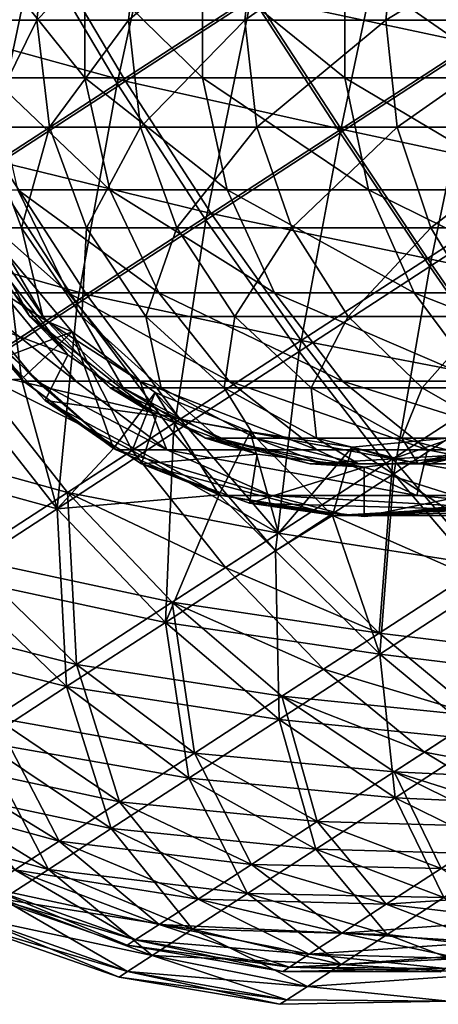
# Model space of a CAD drawing. Units: inches. Extents: x 0.37 to 1.73, y -2.28 to 2.04.
# Drawn here: x 0.82 to 0.84, y -2.09 to -2.03 of the extents above; entities that cross this region are included whole.
import ezdxf

# ---------------------------------------------------------------- set-up
doc = ezdxf.new("R2010")
doc.units = ezdxf.units.IN
doc.header["$MEASUREMENT"] = 0
doc.layers.add('stal nierdzewna', color=7, linetype='Continuous', true_color=0xbababa)

msp = doc.modelspace()

# ---------------------------------------------------------------- linework, layer by layer
at = {"layer": 'stal nierdzewna'}
for points in [[(0.814467, -2.016109, 2.492336), (0.811289, -2.029348, 2.492336), (0.818909, -2.024399, 2.495455)], [(0.845746, -2.030441, 2.498662), (0.848518, -2.016824, 2.497037), (0.840349, -2.02213, 2.498662)], [(0.823897, -2.032815, 2.497037), (0.826856, -2.019238, 2.497037), (0.818909, -2.024399, 2.495455)], [(0.826856, -2.019238, 2.497037), (0.823897, -2.032815, 2.497037), (0.832066, -2.027509, 2.498662)], [(0.808323, -2.021057, 2.487712), (0.819576, -2.024552, 2.493576), (0.81221, -2.029335, 2.490561)], [(0.819783, -2.022477, 2.327919), (0.81501, -2.028975, 2.347225), (0.819017, -2.028975, 2.327729)], [(0.819783, -2.022477, 2.327919), (0.815789, -2.022477, 2.347353), (0.81501, -2.028975, 2.347225)], [(0.825328, -2.022477, 2.30887), (0.819017, -2.028975, 2.327729), (0.82458, -2.028975, 2.308619)], [(0.825328, -2.022477, 2.30887), (0.819783, -2.022477, 2.327919), (0.819017, -2.028975, 2.327729)], [(0.832389, -2.022477, 2.290329), (0.82458, -2.028975, 2.308619), (0.831663, -2.028975, 2.290018)], [(0.832389, -2.022477, 2.290329), (0.825328, -2.022477, 2.30887), (0.82458, -2.028975, 2.308619)], [(0.840918, -2.022477, 2.272415), (0.831663, -2.028975, 2.290018), (0.84022, -2.028975, 2.272048)], [(0.840918, -2.022477, 2.272415), (0.832389, -2.022477, 2.290329), (0.831663, -2.028975, 2.290018)], [(0.837464, -2.03582, 2.498662), (0.840349, -2.02213, 2.498662), (0.832066, -2.027509, 2.498662)], [(0.845518, -2.030392, 2.496676), (0.832294, -2.027558, 2.496676), (0.840301, -2.022358, 2.496676)], [(0.840349, -2.02213, 2.498662), (0.837464, -2.03582, 2.498662), (0.845746, -2.030441, 2.498662)], [(0.850861, -2.022477, 2.255247), (0.84022, -2.028975, 2.272048), (0.850194, -2.028975, 2.254824)], [(0.850861, -2.022477, 2.255247), (0.840918, -2.022477, 2.272415), (0.84022, -2.028975, 2.272048)], [(0.840301, -2.022358, 2.496676), (0.853415, -2.025263, 2.495104), (0.845518, -2.030392, 2.496676)], [(0.816064, -2.037902, 2.49383), (0.818909, -2.024399, 2.495455), (0.811289, -2.029348, 2.492336)], [(0.818909, -2.024399, 2.495455), (0.816064, -2.037902, 2.49383), (0.823897, -2.032815, 2.497037)], [(0.824397, -2.032686, 2.495104), (0.81221, -2.029335, 2.490561), (0.819576, -2.024552, 2.493576)], [(0.832294, -2.027558, 2.496676), (0.824397, -2.032686, 2.495104), (0.819576, -2.024552, 2.493576)], [(0.821929, -2.032475, 2.30773), (0.816303, -2.025475, 2.327056), (0.821929, -2.025475, 2.30773)], [(0.821929, -2.032475, 2.30773), (0.816303, -2.032475, 2.327056), (0.816303, -2.025475, 2.327056)], [(0.829092, -2.032475, 2.288919), (0.821929, -2.032475, 2.30773), (0.821929, -2.025475, 2.30773)], [(0.829092, -2.032475, 2.288919), (0.821929, -2.025475, 2.30773), (0.829092, -2.025475, 2.288919)], [(0.837746, -2.032475, 2.270745), (0.829092, -2.025475, 2.288919), (0.837745, -2.025475, 2.270745)], [(0.837746, -2.032475, 2.270745), (0.829092, -2.032475, 2.288919), (0.829092, -2.025475, 2.288919)], [(0.847833, -2.032475, 2.253327), (0.837746, -2.032475, 2.270745), (0.837745, -2.025475, 2.270745)], [(0.847833, -2.032475, 2.253327), (0.837745, -2.025475, 2.270745), (0.847833, -2.025475, 2.253327)], [(0.829295, -2.041125, 2.497037), (0.832066, -2.027509, 2.498662), (0.823897, -2.032815, 2.497037)], [(0.832066, -2.027509, 2.498662), (0.829295, -2.041125, 2.497037), (0.837464, -2.03582, 2.498662)], [(0.837512, -2.035591, 2.496676), (0.824397, -2.032686, 2.495104), (0.832294, -2.027558, 2.496676)], [(0.832294, -2.027558, 2.496676), (0.845518, -2.030392, 2.496676), (0.837512, -2.035591, 2.496676)], [(0.819017, -2.028975, 2.327729), (0.81501, -2.028975, 2.347225), (0.815789, -2.035472, 2.347353)], [(0.819017, -2.028975, 2.327729), (0.815789, -2.035472, 2.347353), (0.819783, -2.035472, 2.327919)], [(0.82458, -2.028975, 2.308619), (0.819017, -2.028975, 2.327729), (0.819783, -2.035472, 2.327919)], [(0.82458, -2.028975, 2.308619), (0.819783, -2.035472, 2.327919), (0.825328, -2.035472, 2.30887)], [(0.831663, -2.028975, 2.290018), (0.82458, -2.028975, 2.308619), (0.825328, -2.035472, 2.30887)], [(0.831663, -2.028975, 2.290018), (0.825328, -2.035472, 2.30887), (0.832389, -2.035472, 2.290329)], [(0.84022, -2.028975, 2.272048), (0.831663, -2.028975, 2.290018), (0.832389, -2.035472, 2.290329)], [(0.84022, -2.028975, 2.272048), (0.832389, -2.035472, 2.290329), (0.840918, -2.035472, 2.272415)], [(0.850194, -2.028975, 2.254824), (0.84022, -2.028975, 2.272048), (0.840918, -2.035472, 2.272415)], [(0.850194, -2.028975, 2.254824), (0.840918, -2.035472, 2.272415), (0.850861, -2.035472, 2.255247)], [(0.824397, -2.032686, 2.495104), (0.816825, -2.037605, 2.492005), (0.81221, -2.029335, 2.490561)], [(0.842901, -2.043943, 2.497037), (0.845746, -2.030441, 2.498662), (0.837464, -2.03582, 2.498662)], [(0.850555, -2.038387, 2.495104), (0.837512, -2.035591, 2.496676), (0.845518, -2.030392, 2.496676)], [(0.845746, -2.030441, 2.498662), (0.842901, -2.043943, 2.497037), (0.850957, -2.038711, 2.497037)], [(0.821461, -2.046213, 2.49383), (0.823897, -2.032815, 2.497037), (0.816064, -2.037902, 2.49383)], [(0.82346, -2.039287, 2.308243), (0.81787, -2.039287, 2.327445), (0.816303, -2.032475, 2.327056)], [(0.82346, -2.039287, 2.308243), (0.816303, -2.032475, 2.327056), (0.821929, -2.032475, 2.30773)], [(0.829615, -2.04072, 2.495104), (0.816825, -2.037605, 2.492005), (0.824397, -2.032686, 2.495104)], [(0.823897, -2.032815, 2.497037), (0.821461, -2.046213, 2.49383), (0.829295, -2.041125, 2.497037)], [(0.830577, -2.039287, 2.289554), (0.821929, -2.032475, 2.30773), (0.829092, -2.032475, 2.288919)], [(0.830577, -2.039287, 2.289554), (0.82346, -2.039287, 2.308243), (0.821929, -2.032475, 2.30773)], [(0.824397, -2.032686, 2.495104), (0.837512, -2.035591, 2.496676), (0.829615, -2.04072, 2.495104)], [(0.839174, -2.039287, 2.271497), (0.830577, -2.039287, 2.289554), (0.829092, -2.032475, 2.288919)], [(0.839174, -2.039287, 2.271497), (0.829092, -2.032475, 2.288919), (0.837746, -2.032475, 2.270745)], [(0.849196, -2.039287, 2.254191), (0.837746, -2.032475, 2.270745), (0.847833, -2.032475, 2.253327)], [(0.849196, -2.039287, 2.254191), (0.839174, -2.039287, 2.271497), (0.837746, -2.032475, 2.270745)], [(0.815789, -2.035472, 2.347353), (0.815684, -2.041592, 2.367234), (0.818079, -2.041592, 2.347728)], [(0.819783, -2.035472, 2.327919), (0.815789, -2.035472, 2.347353), (0.818079, -2.041592, 2.347728)], [(0.819783, -2.035472, 2.327919), (0.818079, -2.041592, 2.347728), (0.822036, -2.041592, 2.328477)], [(0.825328, -2.035472, 2.30887), (0.819783, -2.035472, 2.327919), (0.822036, -2.041592, 2.328477)], [(0.825328, -2.035472, 2.30887), (0.822036, -2.041592, 2.328477), (0.827529, -2.041592, 2.309608)], [(0.832389, -2.035472, 2.290329), (0.825328, -2.035472, 2.30887), (0.827529, -2.041592, 2.309608)], [(0.832389, -2.035472, 2.290329), (0.827529, -2.041592, 2.309608), (0.834523, -2.041592, 2.291241)], [(0.834954, -2.049104, 2.495455), (0.837464, -2.03582, 2.498662), (0.829295, -2.041125, 2.497037)], [(0.842767, -2.043444, 2.495104), (0.829615, -2.04072, 2.495104), (0.837512, -2.035591, 2.496676)], [(0.840918, -2.035472, 2.272415), (0.832389, -2.035472, 2.290329), (0.834523, -2.041592, 2.291241)], [(0.840918, -2.035472, 2.272415), (0.834523, -2.041592, 2.291241), (0.842971, -2.041592, 2.273497)], [(0.837464, -2.03582, 2.498662), (0.834954, -2.049104, 2.495455), (0.842901, -2.043943, 2.497037)], [(0.837512, -2.035591, 2.496676), (0.850555, -2.038387, 2.495104), (0.842767, -2.043444, 2.495104)], [(0.850861, -2.035472, 2.255247), (0.840918, -2.035472, 2.272415), (0.842971, -2.041592, 2.273497)], [(0.850861, -2.035472, 2.255247), (0.842971, -2.041592, 2.273497), (0.852821, -2.041592, 2.25649)], [(0.822043, -2.045638, 2.492005), (0.809784, -2.042177, 2.487461), (0.816825, -2.037605, 2.492005)], [(0.816825, -2.037605, 2.492005), (0.829615, -2.04072, 2.495104), (0.822043, -2.045638, 2.492005)], [(0.816064, -2.037902, 2.49383), (0.814177, -2.050943, 2.48913), (0.821461, -2.046213, 2.49383)], [(0.855275, -2.046125, 2.492005), (0.842767, -2.043444, 2.495104), (0.850555, -2.038387, 2.495104)], [(0.848228, -2.051659, 2.49383), (0.850957, -2.038711, 2.497037), (0.842901, -2.043943, 2.497037)], [(0.82092, -2.045542, 2.328201), (0.813844, -2.039287, 2.347034), (0.81787, -2.039287, 2.327445)], [(0.82092, -2.045542, 2.328201), (0.816944, -2.045542, 2.347542), (0.813844, -2.039287, 2.347034)], [(0.826439, -2.045542, 2.309242), (0.82092, -2.045542, 2.328201), (0.81787, -2.039287, 2.327445)], [(0.826439, -2.045542, 2.309242), (0.81787, -2.039287, 2.327445), (0.82346, -2.039287, 2.308243)], [(0.833465, -2.045542, 2.290789), (0.82346, -2.039287, 2.308243), (0.830577, -2.039287, 2.289554)], [(0.833465, -2.045542, 2.290789), (0.826439, -2.045542, 2.309242), (0.82346, -2.039287, 2.308243)], [(0.841954, -2.045542, 2.272961), (0.833465, -2.045542, 2.290789), (0.830577, -2.039287, 2.289554)], [(0.841954, -2.045542, 2.272961), (0.830577, -2.039287, 2.289554), (0.839174, -2.039287, 2.271497)], [(0.85185, -2.045542, 2.255874), (0.839174, -2.039287, 2.271497), (0.849196, -2.039287, 2.254191)], [(0.85185, -2.045542, 2.255874), (0.841954, -2.045542, 2.272961), (0.839174, -2.039287, 2.271497)], [(0.818216, -2.050905, 2.386875), (0.811222, -2.040916, 2.387197), (0.813717, -2.045542, 2.386869)], [(0.814722, -2.046979, 2.387197), (0.811222, -2.040916, 2.387197), (0.818216, -2.050905, 2.386875)], [(0.827334, -2.054053, 2.492336), (0.829295, -2.041125, 2.497037), (0.821461, -2.046213, 2.49383)], [(0.835086, -2.048433, 2.493576), (0.822043, -2.045638, 2.492005), (0.829615, -2.04072, 2.495104)], [(0.829295, -2.041125, 2.497037), (0.827334, -2.054053, 2.492336), (0.834954, -2.049104, 2.495455)], [(0.829615, -2.04072, 2.495104), (0.842767, -2.043444, 2.495104), (0.835086, -2.048433, 2.493576)], [(0.814866, -2.041592, 2.38687), (0.820903, -2.049297, 2.387197), (0.818584, -2.046978, 2.386875)], [(0.816562, -2.044398, 2.387197), (0.820903, -2.049297, 2.387197), (0.814866, -2.041592, 2.38687)], [(0.815684, -2.041592, 2.367234), (0.814866, -2.041592, 2.38687), (0.818584, -2.046978, 2.386875)], [(0.815684, -2.041592, 2.367234), (0.818584, -2.046978, 2.386875), (0.81939, -2.046978, 2.367538)], [(0.818079, -2.041592, 2.347728), (0.815684, -2.041592, 2.367234), (0.81939, -2.046978, 2.367538)], [(0.818079, -2.041592, 2.347728), (0.81939, -2.046978, 2.367538), (0.821748, -2.046978, 2.348329)], [(0.822036, -2.041592, 2.328477), (0.818079, -2.041592, 2.347728), (0.821748, -2.046978, 2.348329)], [(0.822036, -2.041592, 2.328477), (0.821748, -2.046978, 2.348329), (0.825645, -2.046978, 2.329372)], [(0.827529, -2.041592, 2.309608), (0.822036, -2.041592, 2.328477), (0.825645, -2.046978, 2.329372)], [(0.827529, -2.041592, 2.309608), (0.825645, -2.046978, 2.329372), (0.831054, -2.046978, 2.31079)], [(0.834523, -2.041592, 2.291241), (0.827529, -2.041592, 2.309608), (0.831054, -2.046978, 2.31079)], [(0.834523, -2.041592, 2.291241), (0.831054, -2.046978, 2.31079), (0.837941, -2.046978, 2.292703)], [(0.842971, -2.041592, 2.273497), (0.834523, -2.041592, 2.291241), (0.837941, -2.046978, 2.292703)], [(0.842971, -2.041592, 2.273497), (0.837941, -2.046978, 2.292703), (0.846261, -2.046978, 2.275229)], [(0.852821, -2.041592, 2.25649), (0.842971, -2.041592, 2.273497), (0.846261, -2.046978, 2.275229)], [(0.809784, -2.042177, 2.487461), (0.822043, -2.045638, 2.492005), (0.815001, -2.050211, 2.487461)], [(0.81809, -2.050785, 2.387197), (0.813621, -2.045397, 2.387197), (0.817149, -2.043105, 2.387197)], [(0.817149, -2.043105, 2.387197), (0.815001, -2.050211, 2.390682), (0.819571, -2.047244, 2.387531)], [(0.821163, -2.047901, 2.387197), (0.81809, -2.050785, 2.387197), (0.817149, -2.043105, 2.387197)], [(0.821163, -2.047901, 2.387197), (0.817149, -2.043105, 2.387197), (0.819571, -2.047244, 2.387531)], [(0.847918, -2.050903, 2.492005), (0.835086, -2.048433, 2.493576), (0.842767, -2.043444, 2.495104)], [(0.842767, -2.043444, 2.495104), (0.855275, -2.046125, 2.492005), (0.847918, -2.050903, 2.492005)], [(0.840722, -2.056534, 2.492336), (0.842901, -2.043943, 2.497037), (0.834954, -2.049104, 2.495455)], [(0.842901, -2.043943, 2.497037), (0.840722, -2.056534, 2.492336), (0.848228, -2.051659, 2.49383)], [(0.814722, -2.046979, 2.387197), (0.820903, -2.049297, 2.387197), (0.816562, -2.044398, 2.387197)], [(0.81809, -2.050785, 2.387197), (0.814177, -2.050943, 2.389013), (0.813621, -2.045397, 2.387197)], [(0.819023, -2.050905, 2.367508), (0.813717, -2.045542, 2.386869), (0.814538, -2.045542, 2.36714)], [(0.819023, -2.050905, 2.367508), (0.818216, -2.050905, 2.386875), (0.813717, -2.045542, 2.386869)], [(0.821385, -2.050905, 2.348269), (0.814538, -2.045542, 2.36714), (0.816944, -2.045542, 2.347542)], [(0.821385, -2.050905, 2.348269), (0.819023, -2.050905, 2.367508), (0.814538, -2.045542, 2.36714)], [(0.82772, -2.053217, 2.490561), (0.815001, -2.050211, 2.487461), (0.822043, -2.045638, 2.492005)], [(0.825287, -2.050905, 2.329283), (0.821385, -2.050905, 2.348269), (0.816944, -2.045542, 2.347542)], [(0.825287, -2.050905, 2.329283), (0.816944, -2.045542, 2.347542), (0.82092, -2.045542, 2.328201)], [(0.830705, -2.050905, 2.310673), (0.82092, -2.045542, 2.328201), (0.826439, -2.045542, 2.309242)], [(0.830705, -2.050905, 2.310673), (0.825287, -2.050905, 2.329283), (0.82092, -2.045542, 2.328201)], [(0.822043, -2.045638, 2.492005), (0.835086, -2.048433, 2.493576), (0.82772, -2.053217, 2.490561)], [(0.837603, -2.050905, 2.292558), (0.830705, -2.050905, 2.310673), (0.826439, -2.045542, 2.309242)], [(0.837603, -2.050905, 2.292558), (0.826439, -2.045542, 2.309242), (0.833465, -2.045542, 2.290789)], [(0.845936, -2.050905, 2.275058), (0.833465, -2.045542, 2.290789), (0.841954, -2.045542, 2.272961)], [(0.845936, -2.050905, 2.275058), (0.837603, -2.050905, 2.292558), (0.833465, -2.045542, 2.290789)], [(0.85565, -2.050905, 2.258284), (0.845936, -2.050905, 2.275058), (0.841954, -2.045542, 2.272961)], [(0.85565, -2.050905, 2.258284), (0.841954, -2.045542, 2.272961), (0.85185, -2.045542, 2.255874)], [(0.820249, -2.058655, 2.487764), (0.821461, -2.046213, 2.49383), (0.814177, -2.050943, 2.48913)], [(0.821461, -2.046213, 2.49383), (0.820249, -2.058655, 2.487764), (0.827334, -2.054053, 2.492336)], [(0.823831, -2.055085, 2.386882), (0.814722, -2.046979, 2.387197), (0.818216, -2.050905, 2.386875)], [(0.819526, -2.052071, 2.387197), (0.814722, -2.046979, 2.387197), (0.823831, -2.055085, 2.386882)], [(0.819526, -2.052071, 2.387197), (0.820903, -2.049297, 2.387197), (0.814722, -2.046979, 2.387197)], [(0.821163, -2.047901, 2.387197), (0.819571, -2.047244, 2.387531), (0.815001, -2.050211, 2.390682)], [(0.818584, -2.046978, 2.386875), (0.826289, -2.053015, 2.387197), (0.823484, -2.051319, 2.386882)], [(0.820903, -2.049297, 2.387197), (0.826289, -2.053015, 2.387197), (0.818584, -2.046978, 2.386875)], [(0.81939, -2.046978, 2.367538), (0.818584, -2.046978, 2.386875), (0.823484, -2.051319, 2.386882)], [(0.81939, -2.046978, 2.367538), (0.823484, -2.051319, 2.386882), (0.824272, -2.051319, 2.367939)], [(0.821748, -2.046978, 2.348329), (0.81939, -2.046978, 2.367538), (0.824272, -2.051319, 2.367939)], [(0.821748, -2.046978, 2.348329), (0.824272, -2.051319, 2.367939), (0.826583, -2.051319, 2.349121)], [(0.825645, -2.046978, 2.329372), (0.821748, -2.046978, 2.348329), (0.826583, -2.051319, 2.349121)], [(0.825645, -2.046978, 2.329372), (0.826583, -2.051319, 2.349121), (0.8304, -2.051319, 2.330551)], [(0.831054, -2.046978, 2.31079), (0.825645, -2.046978, 2.329372), (0.8304, -2.051319, 2.330551)], [(0.831054, -2.046978, 2.31079), (0.8304, -2.051319, 2.330551), (0.835699, -2.051319, 2.312347)], [(0.837941, -2.046978, 2.292703), (0.831054, -2.046978, 2.31079), (0.835699, -2.051319, 2.312347)], [(0.837941, -2.046978, 2.292703), (0.835699, -2.051319, 2.312347), (0.842446, -2.051319, 2.294629)], [(0.846261, -2.046978, 2.275229), (0.837941, -2.046978, 2.292703), (0.842446, -2.051319, 2.294629)], [(0.846261, -2.046978, 2.275229), (0.842446, -2.051319, 2.294629), (0.850596, -2.051319, 2.277512)], [(0.824808, -2.055108, 2.389249), (0.821163, -2.047901, 2.387197), (0.815001, -2.050211, 2.390682)], [(0.821163, -2.047901, 2.387197), (0.823681, -2.054998, 2.387197), (0.81809, -2.050785, 2.387197)], [(0.821163, -2.047901, 2.387197), (0.826208, -2.051597, 2.387197), (0.823681, -2.054998, 2.387197)], [(0.826208, -2.051597, 2.387197), (0.821163, -2.047901, 2.387197), (0.824808, -2.055108, 2.389249)], [(0.840661, -2.055616, 2.490561), (0.82772, -2.053217, 2.490561), (0.835086, -2.048433, 2.493576)], [(0.835086, -2.048433, 2.493576), (0.847918, -2.050903, 2.492005), (0.840661, -2.055616, 2.490561)], [(0.819526, -2.052071, 2.387197), (0.826289, -2.053015, 2.387197), (0.820903, -2.049297, 2.387197)], [(0.833523, -2.061209, 2.48939), (0.834954, -2.049104, 2.495455), (0.827334, -2.054053, 2.492336)], [(0.834954, -2.049104, 2.495455), (0.833523, -2.061209, 2.48939), (0.840722, -2.056534, 2.492336)], [(0.820871, -2.057665, 2.486141), (0.808683, -2.054314, 2.481597), (0.815001, -2.050211, 2.487461)], [(0.815001, -2.050211, 2.390682), (0.814725, -2.061657, 2.397705), (0.820871, -2.057665, 2.392001)], [(0.824808, -2.055108, 2.389249), (0.815001, -2.050211, 2.390682), (0.820871, -2.057665, 2.392001)], [(0.815001, -2.050211, 2.487461), (0.82772, -2.053217, 2.490561), (0.820871, -2.057665, 2.486141)], [(0.81809, -2.050785, 2.387197), (0.820249, -2.058655, 2.390378), (0.814177, -2.050943, 2.389013)], [(0.81809, -2.050785, 2.387197), (0.823681, -2.054998, 2.387197), (0.820249, -2.058655, 2.390378)], [(0.820249, -2.058655, 2.390378), (0.807641, -2.055188, 2.395079), (0.814177, -2.050943, 2.389013)], [(0.814177, -2.050943, 2.48913), (0.813892, -2.062784, 2.481864), (0.820249, -2.058655, 2.487764)], [(0.823831, -2.055085, 2.386882), (0.818216, -2.050905, 2.386875), (0.819023, -2.050905, 2.367508)], [(0.826926, -2.055085, 2.349178), (0.823831, -2.055085, 2.386882), (0.819023, -2.050905, 2.367508)], [(0.826926, -2.055085, 2.349178), (0.819023, -2.050905, 2.367508), (0.821385, -2.050905, 2.348269)], [(0.826926, -2.055085, 2.349178), (0.821385, -2.050905, 2.348269), (0.825287, -2.050905, 2.329283)], [(0.823484, -2.051319, 2.386882), (0.832409, -2.055336, 2.387197), (0.829279, -2.05436, 2.386889)], [(0.826289, -2.053015, 2.387197), (0.832409, -2.055336, 2.387197), (0.823484, -2.051319, 2.386882)], [(0.824272, -2.051319, 2.367939), (0.823484, -2.051319, 2.386882), (0.829279, -2.05436, 2.386889)], [(0.824272, -2.051319, 2.367939), (0.829279, -2.05436, 2.386889), (0.830048, -2.05436, 2.368413)], [(0.826583, -2.051319, 2.349121), (0.824272, -2.051319, 2.367939), (0.830048, -2.05436, 2.368413)], [(0.836029, -2.055085, 2.312458), (0.826926, -2.055085, 2.349178), (0.825287, -2.050905, 2.329283)], [(0.836029, -2.055085, 2.312458), (0.825287, -2.050905, 2.329283), (0.830705, -2.050905, 2.310673)], [(0.826583, -2.051319, 2.349121), (0.830048, -2.05436, 2.368413), (0.832302, -2.05436, 2.350059)], [(0.8304, -2.051319, 2.330551), (0.826583, -2.051319, 2.349121), (0.832302, -2.05436, 2.350059)], [(0.8304, -2.051319, 2.330551), (0.832302, -2.05436, 2.350059), (0.836025, -2.05436, 2.331945)], [(0.835699, -2.051319, 2.312347), (0.8304, -2.051319, 2.330551), (0.836025, -2.05436, 2.331945)], [(0.842766, -2.055085, 2.294766), (0.830705, -2.050905, 2.310673), (0.837603, -2.050905, 2.292558)], [(0.842766, -2.055085, 2.294766), (0.836029, -2.055085, 2.312458), (0.830705, -2.050905, 2.310673)], [(0.835699, -2.051319, 2.312347), (0.836025, -2.05436, 2.331945), (0.841194, -2.05436, 2.31419)], [(0.842446, -2.051319, 2.294629), (0.835699, -2.051319, 2.312347), (0.841194, -2.05436, 2.31419)], [(0.850904, -2.055085, 2.277674), (0.842766, -2.055085, 2.294766), (0.837603, -2.050905, 2.292558)], [(0.850904, -2.055085, 2.277674), (0.837603, -2.050905, 2.292558), (0.845936, -2.050905, 2.275058)], [(0.852822, -2.057763, 2.487461), (0.840661, -2.055616, 2.490561), (0.847918, -2.050903, 2.492005)], [(0.842446, -2.051319, 2.294629), (0.841194, -2.05436, 2.31419), (0.847774, -2.05436, 2.296908)], [(0.850596, -2.051319, 2.277512), (0.842446, -2.051319, 2.294629), (0.847774, -2.05436, 2.296908)], [(0.823681, -2.054998, 2.387197), (0.826208, -2.051597, 2.387197), (0.830092, -2.057808, 2.387197)], [(0.82772, -2.053217, 2.387582), (0.826208, -2.051597, 2.387197), (0.824808, -2.055108, 2.389249)], [(0.830092, -2.057808, 2.387197), (0.826208, -2.051597, 2.387197), (0.831991, -2.053979, 2.387197)], [(0.831991, -2.053979, 2.387197), (0.826208, -2.051597, 2.387197), (0.82772, -2.053217, 2.387582)], [(0.846439, -2.063213, 2.487764), (0.848228, -2.051659, 2.49383), (0.840722, -2.056534, 2.492336)], [(0.830259, -2.057858, 2.386891), (0.819526, -2.052071, 2.387197), (0.823831, -2.055085, 2.386882)], [(0.825375, -2.055918, 2.387197), (0.819526, -2.052071, 2.387197), (0.830259, -2.057858, 2.386891)], [(0.825375, -2.055918, 2.387197), (0.826289, -2.053015, 2.387197), (0.819526, -2.052071, 2.387197)], [(0.833703, -2.060135, 2.487712), (0.820871, -2.057665, 2.486141), (0.82772, -2.053217, 2.490561)], [(0.833703, -2.060135, 2.39043), (0.82772, -2.053217, 2.387582), (0.824808, -2.055108, 2.389249)], [(0.832409, -2.055336, 2.387197), (0.826289, -2.053015, 2.387197), (0.825375, -2.055918, 2.387197)], [(0.831991, -2.053979, 2.387197), (0.82772, -2.053217, 2.387582), (0.833703, -2.060135, 2.39043)], [(0.82772, -2.053217, 2.490561), (0.840661, -2.055616, 2.490561), (0.833703, -2.060135, 2.487712)], [(0.842179, -2.055927, 2.386907), (0.851523, -2.053015, 2.387197), (0.848534, -2.05436, 2.386915)], [(0.845404, -2.055336, 2.387197), (0.851523, -2.053015, 2.387197), (0.842179, -2.055927, 2.386907)], [(0.808683, -2.054314, 2.481597), (0.820871, -2.057665, 2.486141), (0.814725, -2.061657, 2.480438)], [(0.82683, -2.065557, 2.48507), (0.827334, -2.054053, 2.492336), (0.820249, -2.058655, 2.487764)], [(0.827334, -2.054053, 2.492336), (0.82683, -2.065557, 2.48507), (0.833523, -2.061209, 2.48939)], [(0.829279, -2.05436, 2.386889), (0.838906, -2.056125, 2.387197), (0.835634, -2.055927, 2.386898)], [(0.832409, -2.055336, 2.387197), (0.838906, -2.056125, 2.387197), (0.829279, -2.05436, 2.386889)], [(0.830048, -2.05436, 2.368413), (0.829279, -2.05436, 2.386889), (0.835634, -2.055927, 2.386898)], [(0.830048, -2.05436, 2.368413), (0.835634, -2.055927, 2.386898), (0.836382, -2.055927, 2.368933)], [(0.832302, -2.05436, 2.350059), (0.830048, -2.05436, 2.368413), (0.836382, -2.055927, 2.368933)], [(0.836979, -2.059063, 2.387197), (0.830092, -2.057808, 2.387197), (0.831991, -2.053979, 2.387197)], [(0.836979, -2.059063, 2.387197), (0.831991, -2.053979, 2.387197), (0.838176, -2.054907, 2.387197)], [(0.831991, -2.053979, 2.387197), (0.833703, -2.060135, 2.39043), (0.838176, -2.054907, 2.387197)], [(0.832302, -2.05436, 2.350059), (0.836382, -2.055927, 2.368933), (0.838573, -2.055927, 2.351087)], [(0.836025, -2.05436, 2.331945), (0.832302, -2.05436, 2.350059), (0.838573, -2.055927, 2.351087)], [(0.836025, -2.05436, 2.331945), (0.838573, -2.055927, 2.351087), (0.842193, -2.055927, 2.333474)], [(0.841194, -2.05436, 2.31419), (0.836025, -2.05436, 2.331945), (0.842193, -2.055927, 2.333474)], [(0.84397, -2.058697, 2.387197), (0.838176, -2.054907, 2.387197), (0.844403, -2.054328, 2.387197)], [(0.844403, -2.054328, 2.387197), (0.838176, -2.054907, 2.387197), (0.840661, -2.055616, 2.387582)], [(0.846188, -2.062072, 2.392001), (0.844403, -2.054328, 2.387197), (0.840661, -2.055616, 2.387582)], [(0.841194, -2.05436, 2.31419), (0.842193, -2.055927, 2.333474), (0.847219, -2.055927, 2.31621)], [(0.847774, -2.05436, 2.296908), (0.841194, -2.05436, 2.31419), (0.847219, -2.055927, 2.31621)], [(0.842179, -2.055927, 2.386907), (0.848534, -2.05436, 2.386915), (0.842905, -2.055927, 2.369468)], [(0.842905, -2.055927, 2.369468), (0.848534, -2.05436, 2.386915), (0.849239, -2.05436, 2.369988)], [(0.845032, -2.055927, 2.352145), (0.842905, -2.055927, 2.369468), (0.849239, -2.05436, 2.369988)], [(0.820249, -2.058655, 2.390378), (0.823681, -2.054998, 2.387197), (0.830092, -2.057808, 2.387197)], [(0.838176, -2.054907, 2.387197), (0.833703, -2.060135, 2.39043), (0.840661, -2.055616, 2.387582)], [(0.84397, -2.058697, 2.387197), (0.836979, -2.059063, 2.387197), (0.838176, -2.054907, 2.387197)], [(0.820249, -2.058655, 2.390378), (0.813892, -2.062784, 2.396279), (0.807641, -2.055188, 2.395079)], [(0.820871, -2.057665, 2.392001), (0.830476, -2.062231, 2.392306), (0.824808, -2.055108, 2.389249)], [(0.833269, -2.057858, 2.350217), (0.830259, -2.057858, 2.386891), (0.823831, -2.055085, 2.386882)], [(0.833269, -2.057858, 2.350217), (0.823831, -2.055085, 2.386882), (0.826926, -2.055085, 2.349178)], [(0.830476, -2.062231, 2.392306), (0.833703, -2.060135, 2.39043), (0.824808, -2.055108, 2.389249)], [(0.832409, -2.055336, 2.387197), (0.825375, -2.055918, 2.387197), (0.831953, -2.058312, 2.387197)], [(0.842123, -2.057858, 2.314502), (0.826926, -2.055085, 2.349178), (0.836029, -2.055085, 2.312458)], [(0.842123, -2.057858, 2.314502), (0.833269, -2.057858, 2.350217), (0.826926, -2.055085, 2.349178)], [(0.832409, -2.055336, 2.387197), (0.831953, -2.058312, 2.387197), (0.838906, -2.056125, 2.387197)], [(0.839827, -2.066203, 2.394605), (0.840661, -2.055616, 2.387582), (0.833703, -2.060135, 2.39043)], [(0.846188, -2.062072, 2.486141), (0.833703, -2.060135, 2.487712), (0.840661, -2.055616, 2.490561)], [(0.845404, -2.055336, 2.387197), (0.842179, -2.055927, 2.386907), (0.835634, -2.055927, 2.386898)], [(0.845404, -2.055336, 2.387197), (0.835634, -2.055927, 2.386898), (0.838906, -2.056125, 2.387197)], [(0.842123, -2.057858, 2.314502), (0.836029, -2.055085, 2.312458), (0.842766, -2.055085, 2.294766)], [(0.845859, -2.058312, 2.387197), (0.845404, -2.055336, 2.387197), (0.838906, -2.056125, 2.387197)], [(0.839827, -2.066203, 2.394605), (0.846188, -2.062072, 2.392001), (0.840661, -2.055616, 2.387582)], [(0.840661, -2.055616, 2.490561), (0.852822, -2.057763, 2.487461), (0.846188, -2.062072, 2.486141)], [(0.856592, -2.057858, 2.280668), (0.842123, -2.057858, 2.314502), (0.842766, -2.055085, 2.294766)], [(0.856592, -2.057858, 2.280668), (0.842766, -2.055085, 2.294766), (0.850904, -2.055085, 2.277674)], [(0.837153, -2.059074, 2.3869), (0.825375, -2.055918, 2.387197), (0.830259, -2.057858, 2.386891)], [(0.831953, -2.058312, 2.387197), (0.825375, -2.055918, 2.387197), (0.837153, -2.059074, 2.3869)], [(0.838906, -2.059125, 2.387197), (0.838906, -2.056125, 2.387197), (0.831953, -2.058312, 2.387197)], [(0.842179, -2.055927, 2.386907), (0.836382, -2.055927, 2.368933), (0.835634, -2.055927, 2.386898)], [(0.842905, -2.055927, 2.369468), (0.838573, -2.055927, 2.351087), (0.836382, -2.055927, 2.368933)], [(0.842179, -2.055927, 2.386907), (0.842905, -2.055927, 2.369468), (0.836382, -2.055927, 2.368933)], [(0.845032, -2.055927, 2.352145), (0.842193, -2.055927, 2.333474), (0.838573, -2.055927, 2.351087)], [(0.838573, -2.055927, 2.351087), (0.842905, -2.055927, 2.369468), (0.845032, -2.055927, 2.352145)], [(0.838906, -2.059125, 2.387197), (0.845859, -2.058312, 2.387197), (0.838906, -2.056125, 2.387197)], [(0.848546, -2.055927, 2.335049), (0.847219, -2.055927, 2.31621), (0.842193, -2.055927, 2.333474)], [(0.842193, -2.055927, 2.333474), (0.845032, -2.055927, 2.352145), (0.848546, -2.055927, 2.335049)], [(0.839859, -2.067486, 2.48507), (0.840722, -2.056534, 2.492336), (0.833523, -2.061209, 2.48939)], [(0.850848, -2.056659, 2.386918), (0.838906, -2.059125, 2.387197), (0.844142, -2.058667, 2.386909)], [(0.845859, -2.058312, 2.387197), (0.838906, -2.059125, 2.387197), (0.850848, -2.056659, 2.386918)], [(0.846439, -2.063213, 2.487764), (0.840722, -2.056534, 2.492336), (0.839859, -2.067486, 2.48507)], [(0.820871, -2.057665, 2.392001), (0.814725, -2.061657, 2.397705), (0.821427, -2.068108, 2.399993)], [(0.827233, -2.064337, 2.483537), (0.814725, -2.061657, 2.480438), (0.820871, -2.057665, 2.486141)], [(0.820249, -2.058655, 2.390378), (0.830092, -2.057808, 2.387197), (0.82683, -2.065557, 2.393072)], [(0.830476, -2.062231, 2.392306), (0.820871, -2.057665, 2.392001), (0.827233, -2.064337, 2.394605)], [(0.820871, -2.057665, 2.392001), (0.821427, -2.068108, 2.399993), (0.827233, -2.064337, 2.394605)], [(0.820871, -2.057665, 2.486141), (0.833703, -2.060135, 2.487712), (0.827233, -2.064337, 2.483537)], [(0.82683, -2.065557, 2.393072), (0.830092, -2.057808, 2.387197), (0.833523, -2.061209, 2.388753)], [(0.830092, -2.057808, 2.387197), (0.836979, -2.059063, 2.387197), (0.833523, -2.061209, 2.388753)], [(0.837153, -2.059074, 2.3869), (0.830259, -2.057858, 2.386891), (0.837896, -2.059074, 2.369057)], [(0.837896, -2.059074, 2.369057), (0.830259, -2.057858, 2.386891), (0.833269, -2.057858, 2.350217)], [(0.855014, -2.059074, 2.300004), (0.837896, -2.059074, 2.369057), (0.833269, -2.057858, 2.350217)], [(0.855014, -2.059074, 2.300004), (0.833269, -2.057858, 2.350217), (0.842123, -2.057858, 2.314502)], [(0.855014, -2.059074, 2.300004), (0.842123, -2.057858, 2.314502), (0.856592, -2.057858, 2.280668)], [(0.831953, -2.058312, 2.387197), (0.837153, -2.059074, 2.3869), (0.844142, -2.058667, 2.386909)], [(0.831953, -2.058312, 2.387197), (0.844142, -2.058667, 2.386909), (0.838906, -2.059125, 2.387197)], [(0.820249, -2.058655, 2.390378), (0.82683, -2.065557, 2.393072), (0.813892, -2.062784, 2.396279)], [(0.820824, -2.069457, 2.479497), (0.820249, -2.058655, 2.487764), (0.813892, -2.062784, 2.481864)], [(0.820249, -2.058655, 2.487764), (0.820824, -2.069457, 2.479497), (0.82683, -2.065557, 2.48507)], [(0.839859, -2.067487, 2.393072), (0.833523, -2.061209, 2.388753), (0.836979, -2.059063, 2.387197)], [(0.846439, -2.063213, 2.390378), (0.836979, -2.059063, 2.387197), (0.84397, -2.058697, 2.387197)], [(0.839859, -2.067487, 2.393072), (0.836979, -2.059063, 2.387197), (0.846439, -2.063213, 2.390378)], [(0.837153, -2.059074, 2.3869), (0.837896, -2.059074, 2.369057), (0.846969, -2.058667, 2.352463)], [(0.837153, -2.059074, 2.3869), (0.846969, -2.058667, 2.352463), (0.844142, -2.058667, 2.386909)], [(0.837896, -2.059074, 2.369057), (0.855285, -2.058667, 2.318915), (0.846969, -2.058667, 2.352463)], [(0.855285, -2.058667, 2.318915), (0.837896, -2.059074, 2.369057), (0.855014, -2.059074, 2.300004)], [(0.839827, -2.066203, 2.483537), (0.827233, -2.064337, 2.483537), (0.833703, -2.060135, 2.487712)], [(0.833703, -2.060135, 2.39043), (0.830476, -2.062231, 2.392306), (0.839827, -2.066203, 2.394605)], [(0.833703, -2.060135, 2.487712), (0.846188, -2.062072, 2.486141), (0.839827, -2.066203, 2.483537)], [(0.833523, -2.061209, 2.388753), (0.839859, -2.067487, 2.393072), (0.82683, -2.065557, 2.393072)], [(0.83374, -2.07146, 2.481122), (0.833523, -2.061209, 2.48939), (0.82683, -2.065557, 2.48507)], [(0.833523, -2.061209, 2.48939), (0.83374, -2.07146, 2.481122), (0.839859, -2.067486, 2.48507)], [(0.821427, -2.068108, 2.478149), (0.809451, -2.065082, 2.473605), (0.814725, -2.061657, 2.480438)], [(0.814725, -2.061657, 2.397705), (0.816444, -2.071344, 2.406447), (0.821427, -2.068108, 2.399993)], [(0.814725, -2.061657, 2.480438), (0.827233, -2.064337, 2.483537), (0.821427, -2.068108, 2.478149)], [(0.839827, -2.066203, 2.483537), (0.846188, -2.062072, 2.486141), (0.851517, -2.067625, 2.480438)], [(0.845927, -2.071255, 2.399993), (0.846188, -2.062072, 2.392001), (0.839827, -2.066203, 2.394605)], [(0.808435, -2.066328, 2.403346), (0.813892, -2.062784, 2.396279), (0.820824, -2.069457, 2.398646)], [(0.820824, -2.069457, 2.398646), (0.813892, -2.062784, 2.396279), (0.82683, -2.065557, 2.393072)], [(0.813892, -2.062784, 2.481864), (0.81567, -2.072805, 2.47282), (0.820824, -2.069457, 2.479497)], [(0.827233, -2.064337, 2.394605), (0.836445, -2.0684, 2.396602), (0.830476, -2.062231, 2.392306)], [(0.830476, -2.062231, 2.392306), (0.836445, -2.0684, 2.396602), (0.839827, -2.066203, 2.394605)], [(0.851952, -2.068957, 2.396279), (0.839859, -2.067487, 2.393072), (0.846439, -2.063213, 2.390378)], [(0.846439, -2.063213, 2.487764), (0.839859, -2.067486, 2.48507), (0.846169, -2.072713, 2.479497)], [(0.828605, -2.073491, 2.403348), (0.827233, -2.064337, 2.394605), (0.821427, -2.068108, 2.399993)], [(0.833912, -2.070044, 2.47972), (0.821427, -2.068108, 2.478149), (0.827233, -2.064337, 2.483537)], [(0.836445, -2.0684, 2.396602), (0.827233, -2.064337, 2.394605), (0.833912, -2.070044, 2.398422)], [(0.827233, -2.064337, 2.483537), (0.839827, -2.066203, 2.483537), (0.833912, -2.070044, 2.47972)], [(0.833912, -2.070044, 2.398422), (0.827233, -2.064337, 2.394605), (0.828605, -2.073491, 2.403348)], [(0.809451, -2.065082, 2.473605), (0.821427, -2.068108, 2.478149), (0.816444, -2.071344, 2.471695)], [(0.820824, -2.069457, 2.398646), (0.82683, -2.065557, 2.393072), (0.83374, -2.07146, 2.39702)], [(0.82825, -2.075026, 2.476027), (0.82683, -2.065557, 2.48507), (0.820824, -2.069457, 2.479497)], [(0.82683, -2.065557, 2.393072), (0.839859, -2.067487, 2.393072), (0.83374, -2.07146, 2.39702)], [(0.83374, -2.07146, 2.481122), (0.82683, -2.065557, 2.48507), (0.82825, -2.075026, 2.476027)], [(0.808435, -2.066328, 2.403346), (0.820824, -2.069457, 2.398646), (0.81567, -2.072805, 2.405323)], [(0.839827, -2.066203, 2.483537), (0.845927, -2.071255, 2.478149), (0.833912, -2.070044, 2.47972)], [(0.845927, -2.071255, 2.399993), (0.839827, -2.066203, 2.394605), (0.836445, -2.0684, 2.396602)], [(0.839827, -2.066203, 2.483537), (0.851517, -2.067625, 2.480438), (0.845927, -2.071255, 2.478149)], [(0.83374, -2.07146, 2.481122), (0.840792, -2.076205, 2.476027), (0.839859, -2.067486, 2.48507)], [(0.846169, -2.072713, 2.398646), (0.83374, -2.07146, 2.39702), (0.839859, -2.067487, 2.393072)], [(0.839859, -2.067486, 2.48507), (0.840792, -2.076205, 2.476027), (0.846169, -2.072713, 2.479497)], [(0.851952, -2.068957, 2.396279), (0.846169, -2.072713, 2.398646), (0.839859, -2.067487, 2.393072)], [(0.82405, -2.076449, 2.409248), (0.821427, -2.068108, 2.399993), (0.816444, -2.071344, 2.406447)], [(0.828605, -2.073491, 2.474795), (0.816444, -2.071344, 2.471695), (0.821427, -2.068108, 2.478149)], [(0.821427, -2.068108, 2.478149), (0.833912, -2.070044, 2.47972), (0.828605, -2.073491, 2.474795)], [(0.828605, -2.073491, 2.403348), (0.821427, -2.068108, 2.399993), (0.82405, -2.076449, 2.409248)], [(0.836445, -2.0684, 2.396602), (0.833912, -2.070044, 2.398422), (0.842576, -2.073431, 2.402002)], [(0.845927, -2.071255, 2.399993), (0.836445, -2.0684, 2.396602), (0.842576, -2.073431, 2.402002)], [(0.823538, -2.078087, 2.469923), (0.820824, -2.069457, 2.479497), (0.81567, -2.072805, 2.47282)], [(0.820824, -2.069457, 2.398646), (0.82825, -2.075026, 2.402116), (0.81567, -2.072805, 2.405323)], [(0.820824, -2.069457, 2.398646), (0.83374, -2.07146, 2.39702), (0.82825, -2.075026, 2.402116)], [(0.820824, -2.069457, 2.479497), (0.823538, -2.078087, 2.469923), (0.82825, -2.075026, 2.476027)], [(0.833912, -2.070044, 2.398422), (0.828605, -2.073491, 2.403348), (0.836064, -2.07766, 2.407676)], [(0.828605, -2.073491, 2.474795), (0.833912, -2.070044, 2.47972), (0.840729, -2.074631, 2.474795)], [(0.842576, -2.073431, 2.402002), (0.833912, -2.070044, 2.398422), (0.840729, -2.074631, 2.403348)], [(0.833912, -2.070044, 2.398422), (0.836064, -2.07766, 2.407676), (0.840729, -2.074631, 2.403348)], [(0.840729, -2.074631, 2.474795), (0.833912, -2.070044, 2.47972), (0.845927, -2.071255, 2.478149)], [(0.820372, -2.078839, 2.415962), (0.816444, -2.071344, 2.406447), (0.81242, -2.073957, 2.413791)], [(0.82405, -2.076449, 2.468895), (0.81242, -2.073957, 2.464351), (0.816444, -2.071344, 2.471695)], [(0.816444, -2.071344, 2.471695), (0.828605, -2.073491, 2.474795), (0.82405, -2.076449, 2.468895)], [(0.82405, -2.076449, 2.409248), (0.816444, -2.071344, 2.406447), (0.820372, -2.078839, 2.415962)], [(0.83374, -2.07146, 2.39702), (0.840792, -2.076205, 2.402116), (0.82825, -2.075026, 2.402116)], [(0.83374, -2.07146, 2.481122), (0.82825, -2.075026, 2.476027), (0.835966, -2.079339, 2.471549)], [(0.83374, -2.07146, 2.481122), (0.835966, -2.079339, 2.471549), (0.840792, -2.076205, 2.476027)], [(0.840792, -2.076205, 2.402116), (0.83374, -2.07146, 2.39702), (0.846169, -2.072713, 2.398646)], [(0.845927, -2.071255, 2.478149), (0.851835, -2.075154, 2.471695), (0.840729, -2.074631, 2.474795)], [(0.851835, -2.075154, 2.406447), (0.845927, -2.071255, 2.399993), (0.842576, -2.073431, 2.402002)], [(0.811507, -2.075508, 2.41292), (0.81567, -2.072805, 2.405323), (0.823538, -2.078087, 2.408219)], [(0.819733, -2.080558, 2.462978), (0.81567, -2.072805, 2.47282), (0.811507, -2.075508, 2.465223)], [(0.81567, -2.072805, 2.47282), (0.819733, -2.080558, 2.462978), (0.823538, -2.078087, 2.469923)], [(0.823538, -2.078087, 2.408219), (0.81567, -2.072805, 2.405323), (0.82825, -2.075026, 2.402116)], [(0.846169, -2.072713, 2.398646), (0.852281, -2.076746, 2.405323), (0.840792, -2.076205, 2.402116)], [(0.847791, -2.079662, 2.469923), (0.846169, -2.072713, 2.479497), (0.840792, -2.076205, 2.476027)], [(0.828605, -2.073491, 2.474795), (0.836064, -2.07766, 2.470466), (0.82405, -2.076449, 2.468895)], [(0.828605, -2.073491, 2.403348), (0.82405, -2.076449, 2.409248), (0.832061, -2.08026, 2.412862)], [(0.828605, -2.073491, 2.474795), (0.840729, -2.074631, 2.474795), (0.836064, -2.07766, 2.470466)], [(0.828605, -2.073491, 2.403348), (0.832061, -2.08026, 2.412862), (0.836064, -2.07766, 2.407676)], [(0.848725, -2.077174, 2.40834), (0.842576, -2.073431, 2.402002), (0.840729, -2.074631, 2.403348)], [(0.848725, -2.077174, 2.40834), (0.851835, -2.075154, 2.406447), (0.842576, -2.073431, 2.402002)], [(0.820372, -2.078838, 2.462181), (0.809465, -2.075876, 2.456318), (0.81242, -2.073957, 2.464351)], [(0.81242, -2.073957, 2.464351), (0.82405, -2.076449, 2.468895), (0.820372, -2.078838, 2.462181)], [(0.81767, -2.080593, 2.423305), (0.820372, -2.078839, 2.415962), (0.81242, -2.073957, 2.413791)], [(0.836064, -2.07766, 2.407676), (0.843601, -2.080502, 2.412862), (0.840729, -2.074631, 2.403348)], [(0.840729, -2.074631, 2.474795), (0.847495, -2.077972, 2.468895), (0.836064, -2.07766, 2.470466)], [(0.848725, -2.077174, 2.40834), (0.840729, -2.074631, 2.403348), (0.847495, -2.077973, 2.409248)], [(0.847495, -2.077973, 2.409248), (0.840729, -2.074631, 2.403348), (0.843601, -2.080502, 2.412862)], [(0.851835, -2.075154, 2.471695), (0.847495, -2.077972, 2.468895), (0.840729, -2.074631, 2.474795)], [(0.823538, -2.078087, 2.469923), (0.831825, -2.082029, 2.466185), (0.82825, -2.075026, 2.476027)], [(0.823538, -2.078087, 2.408219), (0.82825, -2.075026, 2.402116), (0.835966, -2.079339, 2.406594)], [(0.82825, -2.075026, 2.402116), (0.840792, -2.076205, 2.402116), (0.835966, -2.079339, 2.406594)], [(0.82825, -2.075026, 2.476027), (0.831825, -2.082029, 2.466185), (0.835966, -2.079339, 2.471549)], [(0.811507, -2.075508, 2.41292), (0.819733, -2.080558, 2.415164), (0.80845, -2.077494, 2.42123)], [(0.809465, -2.075876, 2.456318), (0.820372, -2.078838, 2.462181), (0.81767, -2.080593, 2.454837)], [(0.811507, -2.075508, 2.465223), (0.816938, -2.082373, 2.455381), (0.819733, -2.080558, 2.462978)], [(0.811507, -2.075508, 2.41292), (0.823538, -2.078087, 2.408219), (0.819733, -2.080558, 2.415164)], [(0.820372, -2.078838, 2.462181), (0.82405, -2.076449, 2.468895), (0.832061, -2.08026, 2.465281)], [(0.82405, -2.076449, 2.409248), (0.820372, -2.078839, 2.415962), (0.828829, -2.08236, 2.418762)], [(0.832061, -2.08026, 2.465281), (0.82405, -2.076449, 2.468895), (0.836064, -2.07766, 2.470466)], [(0.82405, -2.076449, 2.409248), (0.828829, -2.08236, 2.418762), (0.832061, -2.08026, 2.412862)], [(0.840792, -2.076205, 2.402116), (0.847791, -2.079662, 2.408219), (0.835966, -2.079339, 2.406594)], [(0.835966, -2.079339, 2.471549), (0.843763, -2.082278, 2.466185), (0.840792, -2.076205, 2.476027)], [(0.847791, -2.079662, 2.469923), (0.840792, -2.076205, 2.476027), (0.843763, -2.082278, 2.466185)], [(0.852281, -2.076746, 2.405323), (0.847791, -2.079662, 2.408219), (0.840792, -2.076205, 2.402116)], [(0.819733, -2.080558, 2.415164), (0.816938, -2.082373, 2.422762), (0.80845, -2.077494, 2.42123)], [(0.832061, -2.08026, 2.412862), (0.840259, -2.082672, 2.41719), (0.836064, -2.07766, 2.407676)], [(0.836064, -2.07766, 2.470466), (0.843601, -2.080502, 2.465281), (0.832061, -2.08026, 2.465281)], [(0.843601, -2.080502, 2.465281), (0.836064, -2.07766, 2.470466), (0.847495, -2.077972, 2.468895)], [(0.840259, -2.082672, 2.41719), (0.843601, -2.080502, 2.412862), (0.836064, -2.07766, 2.407676)], [(0.819733, -2.080558, 2.415164), (0.823538, -2.078087, 2.408219), (0.831825, -2.082029, 2.411958)], [(0.819733, -2.080558, 2.462978), (0.828481, -2.084201, 2.460081), (0.823538, -2.078087, 2.469923)], [(0.823538, -2.078087, 2.469923), (0.828481, -2.084201, 2.460081), (0.831825, -2.082029, 2.466185)], [(0.823538, -2.078087, 2.408219), (0.835966, -2.079339, 2.406594), (0.831825, -2.082029, 2.411958)], [(0.820372, -2.078838, 2.462181), (0.828829, -2.08236, 2.459381), (0.81767, -2.080593, 2.454837)], [(0.826454, -2.083902, 2.425216), (0.820372, -2.078839, 2.415962), (0.81767, -2.080593, 2.423305)], [(0.820372, -2.078838, 2.462181), (0.832061, -2.08026, 2.465281), (0.828829, -2.08236, 2.459381)], [(0.826454, -2.083902, 2.425216), (0.828829, -2.08236, 2.418762), (0.820372, -2.078839, 2.415962)], [(0.840306, -2.084524, 2.461707), (0.835966, -2.079339, 2.471549), (0.831825, -2.082029, 2.466185)], [(0.835966, -2.079339, 2.406594), (0.843763, -2.082278, 2.411958), (0.831825, -2.082029, 2.411958)], [(0.840306, -2.084524, 2.461707), (0.843763, -2.082278, 2.466185), (0.835966, -2.079339, 2.471549)], [(0.835966, -2.079339, 2.406594), (0.847791, -2.079662, 2.408219), (0.843763, -2.082278, 2.411958)], [(0.81767, -2.080593, 2.423305), (0.816019, -2.081665, 2.431079), (0.825003, -2.084844, 2.432048)], [(0.81767, -2.080593, 2.454837), (0.826454, -2.083902, 2.452927), (0.816019, -2.081665, 2.447063)], [(0.816938, -2.082373, 2.455381), (0.826025, -2.085796, 2.453405), (0.819733, -2.080558, 2.462978)], [(0.819733, -2.080558, 2.415164), (0.828481, -2.084201, 2.418061), (0.816938, -2.082373, 2.422762)], [(0.826454, -2.083902, 2.425216), (0.81767, -2.080593, 2.423305), (0.825003, -2.084844, 2.432048)], [(0.81767, -2.080593, 2.454837), (0.828829, -2.08236, 2.459381), (0.826454, -2.083902, 2.452927)], [(0.819733, -2.080558, 2.415164), (0.831825, -2.082029, 2.411958), (0.828481, -2.084201, 2.418061)], [(0.819733, -2.080558, 2.462978), (0.826025, -2.085796, 2.453405), (0.828481, -2.084201, 2.460081)], [(0.832061, -2.08026, 2.465281), (0.840259, -2.082672, 2.460952), (0.828829, -2.08236, 2.459381)], [(0.828829, -2.08236, 2.418762), (0.83756, -2.084425, 2.422116), (0.832061, -2.08026, 2.412862)], [(0.843601, -2.080502, 2.465281), (0.840259, -2.082672, 2.460952), (0.832061, -2.08026, 2.465281)], [(0.83756, -2.084425, 2.422116), (0.840259, -2.082672, 2.41719), (0.832061, -2.08026, 2.412862)], [(0.840259, -2.082672, 2.41719), (0.84842, -2.083619, 2.422116), (0.843601, -2.080502, 2.412862)], [(0.843601, -2.080502, 2.465281), (0.85101, -2.081937, 2.459381), (0.840259, -2.082672, 2.460952)], [(0.816019, -2.081665, 2.431079), (0.815464, -2.082026, 2.439071), (0.824515, -2.085161, 2.439071)], [(0.816019, -2.081665, 2.447063), (0.825003, -2.084844, 2.446095), (0.815464, -2.082026, 2.439071)], [(0.816019, -2.081665, 2.431079), (0.824515, -2.085161, 2.439071), (0.825003, -2.084844, 2.432048)], [(0.826454, -2.083902, 2.452927), (0.825003, -2.084844, 2.446095), (0.816019, -2.081665, 2.447063)], [(0.85101, -2.081937, 2.459381), (0.84842, -2.083619, 2.456027), (0.840259, -2.082672, 2.460952)], [(0.816938, -2.082373, 2.455381), (0.81523, -2.083482, 2.447339), (0.824524, -2.086771, 2.446337)], [(0.826025, -2.085796, 2.424738), (0.81523, -2.083482, 2.430804), (0.816938, -2.082373, 2.422762)], [(0.824515, -2.085161, 2.439071), (0.815464, -2.082026, 2.439071), (0.825003, -2.084844, 2.446095)], [(0.828481, -2.084201, 2.418061), (0.826025, -2.085796, 2.424738), (0.816938, -2.082373, 2.422762)], [(0.816938, -2.082373, 2.455381), (0.824524, -2.086771, 2.446337), (0.826025, -2.085796, 2.453405)], [(0.835578, -2.085712, 2.427504), (0.828829, -2.08236, 2.418762), (0.826454, -2.083902, 2.425216)], [(0.828829, -2.08236, 2.459381), (0.83756, -2.084425, 2.456027), (0.826454, -2.083902, 2.452927)], [(0.828481, -2.084201, 2.460081), (0.837514, -2.086337, 2.456611), (0.831825, -2.082029, 2.466185)], [(0.828481, -2.084201, 2.418061), (0.831825, -2.082029, 2.411958), (0.840306, -2.084524, 2.416436)], [(0.835578, -2.085712, 2.427504), (0.83756, -2.084425, 2.422116), (0.828829, -2.08236, 2.418762)], [(0.840259, -2.082672, 2.460952), (0.83756, -2.084425, 2.456027), (0.828829, -2.08236, 2.459381)], [(0.840306, -2.084524, 2.461707), (0.831825, -2.082029, 2.466185), (0.837514, -2.086337, 2.456611)], [(0.840306, -2.084524, 2.416436), (0.831825, -2.082029, 2.411958), (0.843763, -2.082278, 2.411958)], [(0.840306, -2.084524, 2.461707), (0.848748, -2.085503, 2.456611), (0.843763, -2.082278, 2.466185)], [(0.840306, -2.084524, 2.416436), (0.843763, -2.082278, 2.411958), (0.848748, -2.085503, 2.421531)], [(0.83756, -2.084425, 2.422116), (0.846329, -2.084977, 2.425933), (0.840259, -2.082672, 2.41719)], [(0.840259, -2.082672, 2.460952), (0.84842, -2.083619, 2.456027), (0.83756, -2.084425, 2.456027)], [(0.846329, -2.084977, 2.425933), (0.84842, -2.083619, 2.422116), (0.840259, -2.082672, 2.41719)], [(0.814655, -2.083855, 2.439071), (0.824019, -2.087098, 2.439071), (0.81523, -2.083482, 2.447339)], [(0.824524, -2.086771, 2.431806), (0.814655, -2.083855, 2.439071), (0.81523, -2.083482, 2.430804)], [(0.826025, -2.085796, 2.424738), (0.824524, -2.086771, 2.431806), (0.81523, -2.083482, 2.430804)], [(0.81523, -2.083482, 2.447339), (0.824019, -2.087098, 2.439071), (0.824524, -2.086771, 2.446337)], [(0.84842, -2.083619, 2.456027), (0.846329, -2.084977, 2.45221), (0.83756, -2.084425, 2.456027)], [(0.824019, -2.087098, 2.439071), (0.814655, -2.083855, 2.439071), (0.824524, -2.086771, 2.431806)], [(0.826454, -2.083902, 2.452927), (0.835578, -2.085712, 2.450639), (0.825003, -2.084844, 2.446095)], [(0.826454, -2.083902, 2.425216), (0.825003, -2.084844, 2.432048), (0.834367, -2.086499, 2.433208)], [(0.828481, -2.084201, 2.418061), (0.837514, -2.086337, 2.421531), (0.826025, -2.085796, 2.424738)], [(0.826025, -2.085796, 2.453405), (0.835464, -2.087668, 2.451037), (0.828481, -2.084201, 2.460081)], [(0.835578, -2.085712, 2.427504), (0.826454, -2.083902, 2.425216), (0.834367, -2.086499, 2.433208)], [(0.83756, -2.084425, 2.456027), (0.835578, -2.085712, 2.450639), (0.826454, -2.083902, 2.452927)], [(0.828481, -2.084201, 2.418061), (0.840306, -2.084524, 2.416436), (0.837514, -2.086337, 2.421531)], [(0.828481, -2.084201, 2.460081), (0.835464, -2.087668, 2.451037), (0.837514, -2.086337, 2.456611)], [(0.825003, -2.084844, 2.432048), (0.824515, -2.085161, 2.439071), (0.83396, -2.086763, 2.439071)], [(0.824515, -2.085161, 2.439071), (0.825003, -2.084844, 2.446095), (0.834367, -2.086499, 2.444935)], [(0.825003, -2.084844, 2.432048), (0.83396, -2.086763, 2.439071), (0.834367, -2.086499, 2.433208)], [(0.825003, -2.084844, 2.446095), (0.835578, -2.085712, 2.450639), (0.834367, -2.086499, 2.444935)], [(0.83756, -2.084425, 2.456027), (0.846329, -2.084977, 2.45221), (0.835578, -2.085712, 2.450639)], [(0.844793, -2.085975, 2.430108), (0.83756, -2.084425, 2.422116), (0.835578, -2.085712, 2.427504)], [(0.840306, -2.084524, 2.461707), (0.837514, -2.086337, 2.456611), (0.846585, -2.086908, 2.452663)], [(0.837514, -2.086337, 2.421531), (0.840306, -2.084524, 2.416436), (0.848748, -2.085503, 2.421531)], [(0.844793, -2.085975, 2.430108), (0.846329, -2.084977, 2.425933), (0.83756, -2.084425, 2.422116)], [(0.840306, -2.084524, 2.461707), (0.846585, -2.086908, 2.452663), (0.848748, -2.085503, 2.456611)], [(0.824515, -2.085161, 2.439071), (0.834367, -2.086499, 2.444935), (0.83396, -2.086763, 2.439071)], [(0.846329, -2.084977, 2.45221), (0.844793, -2.085975, 2.448035), (0.835578, -2.085712, 2.450639)], [(0.837514, -2.086337, 2.421531), (0.848748, -2.085503, 2.421531), (0.846585, -2.086908, 2.42548)], [(0.824524, -2.086771, 2.446337), (0.834211, -2.088482, 2.445137), (0.826025, -2.085796, 2.453405)], [(0.835464, -2.087668, 2.427105), (0.824524, -2.086771, 2.431806), (0.826025, -2.085796, 2.424738)], [(0.837514, -2.086337, 2.421531), (0.835464, -2.087668, 2.427105), (0.826025, -2.085796, 2.424738)], [(0.826025, -2.085796, 2.453405), (0.834211, -2.088482, 2.445137), (0.835464, -2.087668, 2.451037)], [(0.835578, -2.085712, 2.427504), (0.834367, -2.086499, 2.433208), (0.843854, -2.086584, 2.434528)], [(0.835578, -2.085712, 2.450639), (0.844793, -2.085975, 2.448035), (0.834367, -2.086499, 2.444935)], [(0.844793, -2.085975, 2.448035), (0.843854, -2.086584, 2.443615), (0.834367, -2.086499, 2.444935)], [(0.844793, -2.085975, 2.430108), (0.835578, -2.085712, 2.427504), (0.843854, -2.086584, 2.434528)], [(0.834367, -2.086499, 2.433208), (0.83396, -2.086763, 2.439071), (0.843539, -2.086789, 2.439071)], [(0.834367, -2.086499, 2.444935), (0.843854, -2.086584, 2.443615), (0.83396, -2.086763, 2.439071)], [(0.843539, -2.086789, 2.439071), (0.83396, -2.086763, 2.439071), (0.843854, -2.086584, 2.443615)], [(0.834367, -2.086499, 2.433208), (0.843539, -2.086789, 2.439071), (0.843854, -2.086584, 2.434528)], [(0.837514, -2.086337, 2.421531), (0.846585, -2.086908, 2.42548), (0.835464, -2.087668, 2.427105)], [(0.835464, -2.087668, 2.451037), (0.846585, -2.086908, 2.452663), (0.837514, -2.086337, 2.456611)], [(0.834211, -2.088482, 2.433006), (0.824019, -2.087098, 2.439071), (0.824524, -2.086771, 2.431806)], [(0.833789, -2.088756, 2.439071), (0.824524, -2.086771, 2.446337), (0.824019, -2.087098, 2.439071)], [(0.834211, -2.088482, 2.433006), (0.833789, -2.088756, 2.439071), (0.824019, -2.087098, 2.439071)], [(0.834211, -2.088482, 2.445137), (0.824524, -2.086771, 2.446337), (0.833789, -2.088756, 2.439071)], [(0.834211, -2.088482, 2.433006), (0.824524, -2.086771, 2.431806), (0.835464, -2.087668, 2.427105)], [(0.835464, -2.087668, 2.451037), (0.844025, -2.088571, 2.443772), (0.846585, -2.086908, 2.452663)], [(0.844025, -2.088571, 2.434371), (0.835464, -2.087668, 2.427105), (0.846585, -2.086908, 2.42548)], [(0.834211, -2.088482, 2.445137), (0.844025, -2.088571, 2.443772), (0.835464, -2.087668, 2.451037)], [(0.834211, -2.088482, 2.433006), (0.835464, -2.087668, 2.427105), (0.844025, -2.088571, 2.434371)], [(0.834211, -2.088482, 2.433006), (0.844025, -2.088571, 2.434371), (0.833789, -2.088756, 2.439071)], [(0.833789, -2.088756, 2.439071), (0.844025, -2.088571, 2.443772), (0.834211, -2.088482, 2.445137)], [(0.844025, -2.088571, 2.443772), (0.833789, -2.088756, 2.439071), (0.844025, -2.088571, 2.434371)]]:
    msp.add_3dface(points, dxfattribs=at)

doc.saveas('drawing.dxf')
